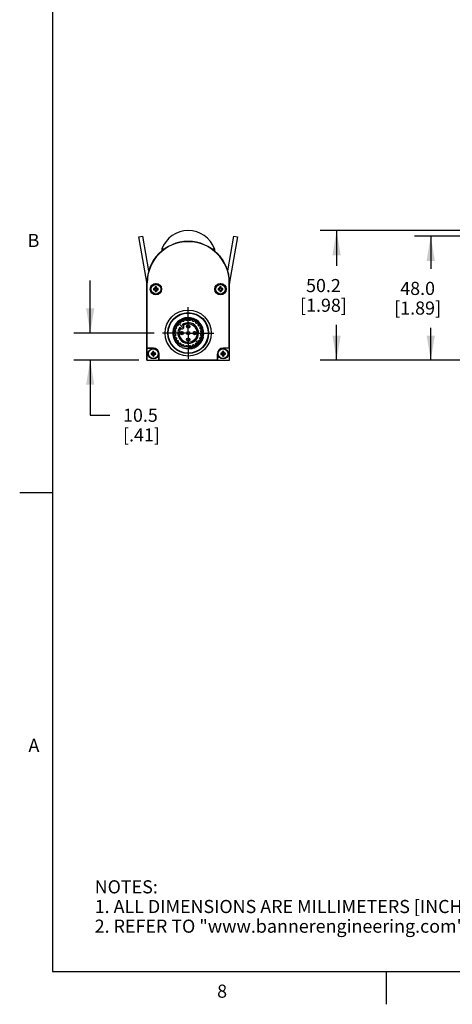
# Model space of a CAD drawing. Units: inches. Extents: x 0.7 to 21.3, y 0.5 to 16.
# Drawn here: x 0.7 to 4, y 0.5 to 8 of the extents above; entities that cross this region are included whole.
import ezdxf

# ---------------------------------------------------------------- set-up
doc = ezdxf.new("R2010")
doc.units = ezdxf.units.IN
doc.header["$LTSCALE"] = 1.21
doc.header["$MEASUREMENT"] = 0
doc.linetypes.add('CENTER', pattern=[0.6, 0.375, -0.075, 0.075, -0.075])
doc.layers.get('0').update_dxf_attribs({"linetype": 'CONTINUOUS'})
for name, color, linetype in [('AXIS', 7, 'CONTINUOUS'), ('DATUM_CURVES', 7, 'CONTINUOUS'), ('DRIVEN_DIMS', 7, 'CONTINUOUS')]:
    doc.layers.add(name, color=color, linetype=linetype)
doc.styles.add('TEXTSTYLE_2', font='txt', dxfattribs={"width": 0.8})
doc.dimstyles.new('DIMSTYLE_1', dxfattribs={"dimtxt": 0.1, "dimasz": 0.1875, "dimexe": 0.125, "dimexo": 0.0625, "dimgap": 0.1, "dimtad": 0, "dimtih": 1, "dimtoh": 1, "dimdec": 1, "dimlfac": 2, "dimzin": 4, "dimdsep": 46, "dimtxsty": 'STANDARD', "dimblk": '_FILLED', "dimblk1": '_FILLED', "dimblk2": '_FILLED', "dimcen": 0.09, "dimadec": 0, "dimazin": 0, "dimtp": 0.005, "dimtm": 0.005, "dimtfac": 1, "dimtdec": 1, "dimtofl": 0, "dimtmove": 0, "dimatfit": 3, "dimldrblk": '_FILLED', "dimfxl": 1, "dimtolj": 1, "dimtzin": 4, "dimarcsym": 0})

# ---------------------------------------------------------------- blocks, each defined once
blk = doc.blocks.new('_FILLED')
at = {"color": 0, "linetype": 'BYBLOCK'}
blk.add_solid([(0, 0), (-1, 0.167), (-1, -0.167)], dxfattribs=at)
blk = doc.blocks.new('*D3')
at = {"layer": 'DRIVEN_DIMS', "color": 7, "linetype": 'CONTINUOUS'}
for p, q in [((5.205, 6.3999), (3.0047, 6.3999)), ((3.1297, 6.3999), (3.1297, 6.1309)), ((3.1297, 5.4119), (3.1297, 5.6809)), ((4.516, 5.4119), (3.0047, 5.4119))]:
    blk.add_line(p, q, dxfattribs=at)
at = {"layer": 'DRIVEN_DIMS', "color": 7, "linetype": 'CONTINUOUS', "xscale": 0.1875, "yscale": 0.1875, "zscale": 0.1875}
for p, rotation in [((3.1297, 6.3999), 90), ((3.1297, 5.4119), 270)]:
    blk.add_blockref('_FILLED', p, dxfattribs=dict(at, rotation=rotation))
at = {"layer": 'DRIVEN_DIMS', "color": 7, "linetype": 'CONTINUOUS', "insert": (3.0297, 6.0309), "char_height": 0.1, "width": 0.6, "attachment_point": 2, "line_spacing_factor": 0.9}
blk.add_mtext('50.2\\P[1.98]', dxfattribs=at)
blk = doc.blocks.new('*D5')
at = {"layer": 'DRIVEN_DIMS', "color": 7, "linetype": 'CONTINUOUS'}
for p, q in [((1.2516, 5.6186), (1.2516, 6.0186)), ((1.7396, 5.6186), (1.1266, 5.6186)), ((1.6211, 5.4119), (1.1266, 5.4119)), ((1.2516, 5.4119), (1.2516, 4.9921)), ((1.2516, 4.9921), (1.4016, 4.9921))]:
    blk.add_line(p, q, dxfattribs=at)
at = {"layer": 'DRIVEN_DIMS', "color": 7, "linetype": 'CONTINUOUS', "xscale": 0.1875, "yscale": 0.1875, "zscale": 0.1875}
for p, rotation in [((1.2516, 5.6186), 270), ((1.2516, 5.4119), 90)]:
    blk.add_blockref('_FILLED', p, dxfattribs=dict(at, rotation=rotation))
at = {"layer": 'DRIVEN_DIMS', "color": 7, "linetype": 'CONTINUOUS', "insert": (1.5016, 5.0421), "char_height": 0.1, "width": 0.5, "attachment_point": 1, "line_spacing_factor": 0.9}
blk.add_mtext('10.5\\P[.41]', dxfattribs=at)
blk = doc.blocks.new('*D9')
at = {"layer": 'DRIVEN_DIMS', "color": 7, "linetype": 'CONTINUOUS'}
for p, q in [((5.9038, 6.3568), (3.7226, 6.3568)), ((3.8476, 6.3568), (3.8476, 6.1093)), ((3.8476, 5.4119), (3.8476, 5.6593)), ((4.516, 5.4119), (3.7226, 5.4119))]:
    blk.add_line(p, q, dxfattribs=at)
at = {"layer": 'DRIVEN_DIMS', "color": 7, "linetype": 'CONTINUOUS', "xscale": 0.1875, "yscale": 0.1875, "zscale": 0.1875}
for p, rotation in [((3.8476, 6.3568), 90), ((3.8476, 5.4119), 270)]:
    blk.add_blockref('_FILLED', p, dxfattribs=dict(at, rotation=rotation))
at = {"layer": 'DRIVEN_DIMS', "color": 7, "linetype": 'CONTINUOUS', "insert": (3.7476, 6.0093), "char_height": 0.1, "width": 0.6, "attachment_point": 2, "line_spacing_factor": 0.9}
blk.add_mtext('48.0\\P[1.89]', dxfattribs=at)

msp = doc.modelspace()

# ---------------------------------------------------------------- linework, layer by layer
at = {"color": 7, "linetype": 'CONTINUOUS'}
for p, q in [((0.964, 15.75), (0.964, 0.75)), ((1.6221, 6.3517), (1.6507, 6.3568)), ((1.6827, 6.0075), (1.6221, 6.3517)), ((1.6507, 6.3568), (1.6972, 6.0932)), ((2.3, 6.0932), (2.3465, 6.3568)), ((2.3752, 6.3517), (2.3145, 6.0075)), ((2.3465, 6.3568), (2.3752, 6.3517)), ((1.7976, 6.26), (1.797, 6.2444)), ((1.7976, 6.26), (1.8175, 6.26)), ((2.1797, 6.26), (2.1996, 6.26)), ((2.1996, 6.26), (2.2002, 6.2444)), ((1.7576, 6.2057), (1.7561, 6.2042)), ((1.7568, 6.2042), (1.7561, 6.2042)), ((2.2367, 6.2086), (2.2411, 6.2042)), ((2.2411, 6.2042), (2.2404, 6.2042)), ((1.6836, 5.4119), (1.6836, 6.0025)), ((1.6836, 6.0025), (1.6857, 6.0025)), ((1.6857, 5.5044), (1.6857, 6.0025)), ((1.7377, 5.955), (1.7355, 5.9577)), ((1.7377, 5.9515), (1.7355, 5.9488)), ((1.7422, 5.955), (1.7377, 5.955)), ((1.7377, 5.9515), (1.7422, 5.9515)), ((1.7422, 5.955), (1.7416, 5.9578)), ((1.7422, 5.9515), (1.7416, 5.9487)), ((1.7481, 5.9577), (1.7422, 5.955)), ((1.7422, 5.9515), (1.7481, 5.9488)), ((1.7481, 5.9577), (1.7459, 5.9599)), ((1.7481, 5.9488), (1.7459, 5.9466)), ((1.7508, 5.9636), (1.748, 5.9642)), ((1.7508, 5.9429), (1.748, 5.9423)), ((1.7508, 5.9681), (1.7481, 5.9703)), ((1.7508, 5.9636), (1.7481, 5.9577)), ((1.7481, 5.9488), (1.7508, 5.9429)), ((1.7508, 5.9384), (1.7481, 5.9362)), ((1.7508, 5.9681), (1.7508, 5.9636)), ((1.7508, 5.9429), (1.7508, 5.9384)), ((1.7543, 5.9681), (1.757, 5.9703)), ((1.7543, 5.9636), (1.7543, 5.9681)), ((1.7543, 5.9636), (1.7571, 5.9642)), ((1.757, 5.9577), (1.7543, 5.9636)), ((1.7543, 5.9429), (1.757, 5.9488)), ((1.7543, 5.9384), (1.7543, 5.9429)), ((1.7543, 5.9429), (1.7571, 5.9423)), ((1.7543, 5.9384), (1.757, 5.9362)), ((1.757, 5.9577), (1.7592, 5.9599)), ((1.7629, 5.955), (1.757, 5.9577)), ((1.757, 5.9488), (1.7629, 5.9515)), ((1.757, 5.9488), (1.7592, 5.9466)), ((1.7629, 5.955), (1.7635, 5.9578)), ((1.7674, 5.955), (1.7629, 5.955)), ((1.7629, 5.9515), (1.7635, 5.9487)), ((1.7629, 5.9515), (1.7674, 5.9515)), ((1.7674, 5.955), (1.7696, 5.9577)), ((1.7674, 5.9515), (1.7696, 5.9488)), ((2.2298, 5.955), (2.2276, 5.9577)), ((2.2298, 5.9515), (2.2276, 5.9488)), ((2.2343, 5.955), (2.2298, 5.955)), ((2.2298, 5.9515), (2.2343, 5.9515)), ((2.2343, 5.955), (2.2337, 5.9578)), ((2.2343, 5.9515), (2.2337, 5.9487)), ((2.2402, 5.9577), (2.2343, 5.955)), ((2.2343, 5.9515), (2.2402, 5.9488)), ((2.2402, 5.9577), (2.2381, 5.9599)), ((2.2402, 5.9488), (2.2381, 5.9466)), ((2.2429, 5.9636), (2.2401, 5.9642)), ((2.2429, 5.9429), (2.2401, 5.9423)), ((2.2429, 5.9636), (2.2402, 5.9577)), ((2.2402, 5.9488), (2.2429, 5.9429)), ((2.2429, 5.9681), (2.2403, 5.9703)), ((2.2429, 5.9384), (2.2403, 5.9362)), ((2.2429, 5.9681), (2.2429, 5.9636)), ((2.2429, 5.9429), (2.2429, 5.9384)), ((2.2464, 5.9681), (2.2491, 5.9703)), ((2.2464, 5.9636), (2.2464, 5.9681)), ((2.2464, 5.9636), (2.2493, 5.9642)), ((2.2491, 5.9577), (2.2464, 5.9636)), ((2.2464, 5.9429), (2.2491, 5.9488)), ((2.2464, 5.9429), (2.2493, 5.9423)), ((2.2464, 5.9384), (2.2464, 5.9429)), ((2.2464, 5.9384), (2.2491, 5.9362)), ((2.2491, 5.9577), (2.2513, 5.9599)), ((2.255, 5.955), (2.2491, 5.9577)), ((2.2491, 5.9488), (2.255, 5.9515)), ((2.2491, 5.9488), (2.2513, 5.9466)), ((2.255, 5.955), (2.2556, 5.9578)), ((2.2595, 5.955), (2.255, 5.955)), ((2.255, 5.9515), (2.2595, 5.9515)), ((2.255, 5.9515), (2.2556, 5.9487)), ((2.2595, 5.955), (2.2617, 5.9577)), ((2.2595, 5.9515), (2.2617, 5.9488)), ((2.3136, 6.0025), (2.3115, 6.0025)), ((2.3115, 5.5044), (2.3115, 6.0025)), ((2.3136, 5.4119), (2.3136, 6.0025)), ((1.9345, 5.6643), (1.944, 5.6548)), ((1.9624, 5.6732), (1.9529, 5.6827)), ((1.685, 5.5037), (1.6857, 5.5044)), ((1.7329, 5.5037), (1.685, 5.5037)), ((1.685, 5.4133), (1.685, 5.5037)), ((1.6857, 5.5044), (1.7329, 5.5044)), ((1.7329, 5.5044), (1.7329, 5.5037)), ((2.3115, 5.5044), (2.2644, 5.5044)), ((2.2644, 5.5044), (2.2644, 5.5037)), ((2.3122, 5.5037), (2.2644, 5.5037)), ((2.3122, 5.5037), (2.3115, 5.5044)), ((2.3122, 5.4133), (2.3122, 5.5037)), ((1.6836, 5.4119), (1.685, 5.4133)), ((1.6836, 5.4119), (2.3136, 5.4119)), ((1.685, 5.4133), (1.7755, 5.4133)), ((1.718, 5.4629), (1.7158, 5.4655)), ((1.718, 5.4593), (1.7158, 5.4567)), ((1.7225, 5.4629), (1.718, 5.4629)), ((1.718, 5.4593), (1.7225, 5.4593)), ((1.7225, 5.4629), (1.7219, 5.4657)), ((1.7225, 5.4593), (1.7219, 5.4565)), ((1.7284, 5.4656), (1.7225, 5.4629)), ((1.7225, 5.4593), (1.7284, 5.4567)), ((1.7284, 5.4656), (1.7262, 5.4677)), ((1.7284, 5.4567), (1.7262, 5.4545)), ((1.7311, 5.4715), (1.7283, 5.4721)), ((1.7311, 5.4508), (1.7283, 5.4501)), ((1.7311, 5.476), (1.7284, 5.4781)), ((1.7311, 5.4715), (1.7284, 5.4656)), ((1.7284, 5.4567), (1.7311, 5.4508)), ((1.7311, 5.4463), (1.7284, 5.4441)), ((1.7311, 5.476), (1.7311, 5.4715)), ((1.7311, 5.4508), (1.7311, 5.4463)), ((1.7346, 5.476), (1.7373, 5.4781)), ((1.7346, 5.4715), (1.7346, 5.476)), ((1.7346, 5.4715), (1.7374, 5.4721)), ((1.7373, 5.4656), (1.7346, 5.4715)), ((1.7346, 5.4508), (1.7373, 5.4567)), ((1.7346, 5.4508), (1.7374, 5.4501)), ((1.7346, 5.4463), (1.7346, 5.4508)), ((1.7346, 5.4463), (1.7373, 5.4441)), ((1.7373, 5.4656), (1.7395, 5.4677)), ((1.7432, 5.4629), (1.7373, 5.4656)), ((1.7373, 5.4567), (1.7432, 5.4593)), ((1.7373, 5.4567), (1.7395, 5.4545)), ((1.7432, 5.4629), (1.7438, 5.4657)), ((1.7477, 5.4629), (1.7432, 5.4629)), ((1.7432, 5.4593), (1.7477, 5.4593)), ((1.7432, 5.4593), (1.7438, 5.4565)), ((1.7477, 5.4629), (1.7499, 5.4655)), ((1.7477, 5.4593), (1.7499, 5.4567)), ((1.7762, 5.4611), (1.7755, 5.4611)), ((1.7755, 5.4133), (1.7755, 5.4611)), ((1.7755, 5.4133), (1.7762, 5.414)), ((1.7762, 5.414), (1.7762, 5.4611)), ((1.7762, 5.414), (2.221, 5.414)), ((2.221, 5.4611), (2.2217, 5.4611)), ((2.221, 5.414), (2.221, 5.4611)), ((2.2217, 5.4133), (2.221, 5.414)), ((2.2217, 5.4611), (2.2217, 5.4133)), ((2.2217, 5.4133), (2.3122, 5.4133)), ((2.2495, 5.4629), (2.2473, 5.4655)), ((2.2495, 5.4593), (2.2473, 5.4567)), ((2.254, 5.4629), (2.2495, 5.4629)), ((2.2495, 5.4593), (2.254, 5.4593)), ((2.254, 5.4629), (2.2534, 5.4657)), ((2.254, 5.4593), (2.2534, 5.4565)), ((2.2599, 5.4656), (2.254, 5.4629)), ((2.254, 5.4593), (2.2599, 5.4567)), ((2.2599, 5.4656), (2.2577, 5.4677)), ((2.2599, 5.4567), (2.2577, 5.4545)), ((2.2626, 5.4715), (2.2598, 5.4721)), ((2.2626, 5.4508), (2.2598, 5.4501)), ((2.2626, 5.476), (2.2599, 5.4781)), ((2.2626, 5.4715), (2.2599, 5.4656)), ((2.2599, 5.4567), (2.2626, 5.4508)), ((2.2626, 5.4463), (2.2599, 5.4441)), ((2.2626, 5.476), (2.2626, 5.4715)), ((2.2626, 5.4508), (2.2626, 5.4463)), ((2.2661, 5.476), (2.2688, 5.4781)), ((2.2661, 5.4715), (2.2661, 5.476)), ((2.2661, 5.4715), (2.2689, 5.4721)), ((2.2688, 5.4656), (2.2661, 5.4715)), ((2.2661, 5.4508), (2.2688, 5.4567)), ((2.2661, 5.4508), (2.2689, 5.4501)), ((2.2661, 5.4463), (2.2661, 5.4508)), ((2.2661, 5.4463), (2.2688, 5.4441)), ((2.2688, 5.4656), (2.271, 5.4677)), ((2.2747, 5.4629), (2.2688, 5.4656)), ((2.2688, 5.4567), (2.2747, 5.4593)), ((2.2688, 5.4567), (2.271, 5.4545)), ((2.2747, 5.4629), (2.2753, 5.4657)), ((2.2792, 5.4629), (2.2747, 5.4629)), ((2.2747, 5.4593), (2.2792, 5.4593)), ((2.2747, 5.4593), (2.2753, 5.4565)), ((2.2792, 5.4629), (2.2814, 5.4655)), ((2.2792, 5.4593), (2.2814, 5.4567)), ((2.3136, 5.4119), (2.3122, 5.4133)), ((0.964, 4.4), (0.714, 4.4)), ((0.964, 0.75), (21.05, 0.75)), ((3.507, 0.75), (3.507, 0.5))]:
    msp.add_line(p, q, dxfattribs=at)
for centre, radius in [((1.7525, 5.9532), 0.0433), ((1.7525, 5.9532), 0.0426), ((2.2447, 5.9532), 0.0433), ((2.2447, 5.9532), 0.0426), ((1.9986, 5.6186), 0.1757), ((1.9986, 5.6186), 0.156), ((1.9986, 5.6186), 0.1526), ((1.9986, 5.6186), 0.1083), ((1.9986, 5.6186), 0.0119)]:
    msp.add_circle(centre, radius, dxfattribs=at)
for centre, radius, start, end in [((1.9986, 6.1855), 0.2144, 20.33231, 159.66769), ((1.9986, 6.0025), 0.315, 0, 180), ((1.9986, 6.0025), 0.3129, 0, 180), ((1.6246, 5.9973), 0.0591, 0, 10), ((2.3726, 5.9973), 0.0591, 170, 180), ((1.7521, 5.9532), 0.0171, 165.08335, 194.91665), ((1.7518, 5.4942), 0.4637, 91.26281, 92.01056), ((1.7519, 6.4174), 0.4689, 267.99356, 268.73307), ((1.7525, 5.9532), 0.015, 173.19901, 186.80099), ((1.9537, 5.509), 0.4965, 114.74189, 115.29667), ((1.9544, 6.3991), 0.4982, 244.70428, 245.25716), ((2.1984, 5.7513), 0.4982, 154.70428, 155.25716), ((2.1968, 6.1544), 0.4965, 204.74189, 205.29667), ((2.2167, 5.9538), 0.4689, 177.99356, 178.73307), ((2.2116, 5.9525), 0.4637, 181.26281, 182.01056), ((1.7526, 5.9536), 0.0172, 90.031, 104.88463), ((1.7526, 5.9528), 0.0172, 255.11537, 269.969), ((1.7525, 5.9532), 0.015, 83.19901, 96.80099), ((1.7525, 5.9532), 0.015, 263.19901, 276.80099), ((1.7525, 5.9536), 0.0172, 75.11537, 89.969), ((1.7525, 5.9528), 0.0172, 270.031, 284.88463), ((1.2935, 5.954), 0.4637, 1.26281, 2.01056), ((1.2884, 5.9526), 0.4689, 357.99356, 358.73307), ((1.3083, 5.7521), 0.4965, 24.74189, 25.29667), ((1.3067, 6.1551), 0.4982, 334.70428, 335.25716), ((1.5506, 5.5074), 0.4982, 64.70428, 65.25716), ((1.5514, 6.3975), 0.4965, 294.74189, 295.29667), ((1.7531, 5.4891), 0.4689, 87.99356, 88.73307), ((1.7533, 6.4123), 0.4637, 271.26281, 272.01056), ((1.7525, 5.9532), 0.015, 353.19901, 6.80099), ((1.753, 5.9532), 0.0171, 345.08335, 14.91665), ((2.2442, 5.9532), 0.0171, 165.08335, 194.91665), ((2.2439, 5.4942), 0.4637, 91.26281, 92.01056), ((2.2441, 6.4174), 0.4689, 267.99356, 268.73307), ((2.2447, 5.9532), 0.015, 173.19901, 186.80099), ((2.4458, 5.509), 0.4965, 114.74189, 115.29667), ((2.4466, 6.3991), 0.4982, 244.70428, 245.25716), ((2.6905, 5.7513), 0.4982, 154.70428, 155.25716), ((2.689, 6.1544), 0.4965, 204.74189, 205.29667), ((2.7088, 5.9538), 0.4689, 177.99356, 178.73307), ((2.7037, 5.9525), 0.4637, 181.26281, 182.01056), ((2.2447, 5.9536), 0.0172, 90.031, 104.88463), ((2.2447, 5.9528), 0.0172, 255.11537, 269.969), ((2.2447, 5.9532), 0.015, 83.19901, 96.80099), ((2.2447, 5.9532), 0.015, 263.19901, 276.80099), ((2.2447, 5.9536), 0.0172, 75.11537, 89.969), ((2.2447, 5.9528), 0.0172, 270.031, 284.88463), ((1.7857, 5.954), 0.4637, 1.26281, 2.01056), ((1.7805, 5.9526), 0.4689, 357.99356, 358.73307), ((1.8004, 5.7521), 0.4965, 24.74189, 25.29667), ((1.7988, 6.1551), 0.4982, 334.70428, 335.25716), ((2.0428, 5.5074), 0.4982, 64.70428, 65.25716), ((2.0435, 6.3975), 0.4965, 294.74189, 295.29667), ((2.2453, 5.4891), 0.4689, 87.99356, 88.73307), ((2.2454, 6.4123), 0.4637, 271.26281, 272.01056), ((2.2447, 5.9532), 0.015, 353.19901, 6.80099), ((2.2451, 5.9532), 0.0171, 345.08335, 14.91665), ((1.9986, 5.6186), 0.1181, 346.07695, 238.92305), ((1.9986, 5.6186), 0.0787, 144.49723, 125.50277), ((1.9986, 5.6186), 0.0689, 145.86943, 124.13057), ((1.7329, 5.4611), 0.0433, 0, 90), ((1.7329, 5.4611), 0.0426, 0, 90), ((2.2644, 5.4611), 0.0433, 90, 180), ((2.2644, 5.4611), 0.0426, 90, 180), ((1.7324, 5.4611), 0.0171, 165.08335, 194.91665), ((1.7321, 5.0021), 0.4637, 91.26281, 92.01056), ((1.7323, 5.9253), 0.4689, 267.99356, 268.73307), ((1.7329, 5.4611), 0.015, 173.19901, 186.80099), ((1.934, 5.0168), 0.4965, 114.74189, 115.29667), ((1.9348, 5.9069), 0.4982, 244.70428, 245.25716), ((2.1787, 5.2592), 0.4982, 154.70428, 155.25716), ((2.1771, 5.6623), 0.4965, 204.74189, 205.29667), ((2.197, 5.4617), 0.4689, 177.99356, 178.73307), ((2.1919, 5.4604), 0.4637, 181.26281, 182.01056), ((1.7329, 5.4615), 0.0172, 90.031, 104.88463), ((1.7329, 5.4607), 0.0172, 255.11537, 269.969), ((1.7329, 5.4611), 0.015, 83.19901, 96.80099), ((1.7329, 5.4611), 0.015, 263.19901, 276.80099), ((1.7328, 5.4615), 0.0172, 75.11537, 89.969), ((1.7328, 5.4607), 0.0172, 270.031, 284.88463), ((1.2738, 5.4619), 0.4637, 1.26281, 2.01056), ((1.2687, 5.4605), 0.4689, 357.99356, 358.73307), ((1.2886, 5.2599), 0.4965, 24.74189, 25.29667), ((1.287, 5.663), 0.4982, 334.70428, 335.25716), ((1.531, 5.0153), 0.4982, 64.70428, 65.25716), ((1.5317, 5.9054), 0.4965, 294.74189, 295.29667), ((1.7335, 4.9969), 0.4689, 87.99356, 88.73307), ((1.7336, 5.9201), 0.4637, 271.26281, 272.01056), ((1.7329, 5.4611), 0.015, 353.19901, 6.80099), ((1.7333, 5.4611), 0.0171, 345.08335, 14.91665), ((2.2639, 5.4611), 0.0171, 165.08335, 194.91665), ((2.2636, 5.0021), 0.4637, 91.26281, 92.01056), ((2.2638, 5.9253), 0.4689, 267.99356, 268.73307), ((2.2644, 5.4611), 0.015, 173.19901, 186.80099), ((2.4655, 5.0168), 0.4965, 114.74189, 115.29667), ((2.4663, 5.9069), 0.4982, 244.70428, 245.25716), ((2.7102, 5.2592), 0.4982, 154.70428, 155.25716), ((2.7086, 5.6623), 0.4965, 204.74189, 205.29667), ((2.7285, 5.4617), 0.4689, 177.99356, 178.73307), ((2.7234, 5.4604), 0.4637, 181.26281, 182.01056), ((2.2644, 5.4615), 0.0172, 90.031, 104.88463), ((2.2644, 5.4607), 0.0172, 255.11537, 269.969), ((2.2644, 5.4611), 0.015, 83.19901, 96.80099), ((2.2644, 5.4611), 0.015, 263.19901, 276.80099), ((2.2643, 5.4615), 0.0172, 75.11537, 89.969), ((2.2643, 5.4607), 0.0172, 270.031, 284.88463), ((1.8053, 5.4619), 0.4637, 1.26281, 2.01056), ((1.8002, 5.4605), 0.4689, 357.99356, 358.73307), ((1.8201, 5.2599), 0.4965, 24.74189, 25.29667), ((1.8185, 5.663), 0.4982, 334.70428, 335.25716), ((2.0625, 5.0153), 0.4982, 64.70428, 65.25716), ((2.0632, 5.9054), 0.4965, 294.74189, 295.29667), ((2.265, 4.9969), 0.4689, 87.99356, 88.73307), ((2.2651, 5.9201), 0.4637, 271.26281, 272.01056), ((2.2644, 5.4611), 0.015, 353.19901, 6.80099), ((2.2648, 5.4611), 0.0171, 345.08335, 14.91665)]:
    msp.add_arc(centre, radius, start, end, dxfattribs=at)
for points, knots in [([(2.0752, 5.542), (2.0806, 5.5473), (2.0904, 5.5589), (2.1011, 5.579), (2.1075, 5.6009), (2.1092, 5.6236), (2.1062, 5.6462), (2.0987, 5.6677), (2.087, 5.6873), (2.0715, 5.704), (2.053, 5.7173), (2.0322, 5.7266), (2.01, 5.7315), (1.9872, 5.7319), (1.9648, 5.7278), (1.9437, 5.7193), (1.9246, 5.7068), (1.9138, 5.6961), (1.909, 5.6903)], [0, 0, 0, 0, 0.062496, 0.12499, 0.187487, 0.249983, 0.312481, 0.374979, 0.437478, 0.499978, 0.562478, 0.624979, 0.687481, 0.749984, 0.812487, 0.874991, 0.937495, 1, 1, 1, 1]), ([(1.909, 5.6903), (1.9038, 5.6839), (1.8946, 5.67), (1.8856, 5.6468), (1.8818, 5.6222), (1.8832, 5.5973), (1.89, 5.5733), (1.9016, 5.5512), (1.9175, 5.5321), (1.9306, 5.5218), (1.9376, 5.5174)], [0, 0, 0, 0, 0.124995, 0.249991, 0.374989, 0.499988, 0.624988, 0.749992, 0.874991, 1, 1, 1, 1]), ([(1.9986, 5.5103), (2.0111, 5.5095), (2.0365, 5.5122), (2.0709, 5.5287), (2.0981, 5.5555), (2.1095, 5.5783), (2.1132, 5.5902)], [0, 0, 0, 0, 0.249897, 0.499857, 0.749887, 1, 1, 1, 1]), ([(2.1132, 5.5902), (2.1114, 5.581), (2.1055, 5.5629), (2.0905, 5.5387), (2.0704, 5.5187), (2.0543, 5.5088), (2.0457, 5.5048)], [0, 0, 0, 0, 0.250063, 0.500068, 0.750036, 1, 1, 1, 1]), ([(2.0457, 5.5048), (2.0369, 5.5016), (2.0185, 5.4972), (1.99, 5.4971), (1.9624, 5.5036), (1.9454, 5.5122), (1.9376, 5.5174)], [0, 0, 0, 0, 0.250024, 0.50002, 0.75001, 1, 1, 1, 1])]:
    msp.add_open_spline(points, degree=3, knots=knots, dxfattribs=at)
at = {"layer": 'AXIS', "color": 7, "linetype": 'CENTER'}
for q in [(1.9986, 5.8151), (1.8021, 5.6186), (2.1951, 5.6186), (1.9986, 5.4221)]:
    msp.add_line((1.9986, 5.6186), q, dxfattribs=at)
at = {"layer": 'AXIS', "color": 7, "linetype": 'CONTINUOUS'}
for p, q in [((1.9439, 5.7075), (1.949, 5.7104)), ((1.9557, 5.7086), (1.9574, 5.7058)), ((1.9661, 5.7094), (1.9653, 5.7126)), ((1.9688, 5.7186), (1.9745, 5.7201)), ((1.9805, 5.7167), (1.9813, 5.7135)), ((1.9907, 5.7147), (1.9907, 5.718)), ((1.9957, 5.7229), (2.0016, 5.7229)), ((2.0065, 5.718), (2.0065, 5.7147)), ((2.0159, 5.7135), (2.0167, 5.7167)), ((2.0228, 5.7201), (2.0285, 5.7186)), ((2.0319, 5.7126), (2.0311, 5.7094)), ((2.0399, 5.7058), (2.0415, 5.7086)), ((2.0482, 5.7104), (2.0533, 5.7075)), ((1.8971, 5.6427), (1.8986, 5.6485)), ((1.9037, 5.6359), (1.9005, 5.6367)), ((1.9046, 5.6519), (1.9078, 5.6511)), ((1.9068, 5.6682), (1.9097, 5.6733)), ((1.9114, 5.6598), (1.9086, 5.6615)), ((1.9165, 5.6751), (1.9193, 5.6735)), ((1.9227, 5.6903), (1.9269, 5.6945)), ((1.9251, 5.681), (1.9227, 5.6833)), ((1.9339, 5.6945), (1.9362, 5.6921)), ((1.9437, 5.6979), (1.9421, 5.7008)), ((2.0551, 5.7008), (2.0535, 5.6979)), ((2.061, 5.6921), (2.0633, 5.6945)), ((2.0703, 5.6945), (2.0745, 5.6903)), ((2.0745, 5.6833), (2.0722, 5.681)), ((2.0779, 5.6735), (2.0808, 5.6751)), ((2.0886, 5.6615), (2.0858, 5.6598)), ((2.0875, 5.6733), (2.0904, 5.6682)), ((2.0894, 5.6511), (2.0926, 5.6519)), ((2.0967, 5.6367), (2.0935, 5.6359)), ((2.0986, 5.6485), (2.1001, 5.6427)), ((1.8943, 5.6156), (1.8943, 5.6215)), ((1.8986, 5.5887), (1.8971, 5.5944)), ((1.8992, 5.6265), (1.9025, 5.6265)), ((1.9025, 5.6107), (1.8992, 5.6107)), ((1.9005, 5.6005), (1.9037, 5.6013)), ((1.9078, 5.5861), (1.9046, 5.5853)), ((1.9097, 5.5639), (1.9068, 5.569)), ((1.9086, 5.5757), (1.9114, 5.5773)), ((1.9193, 5.5637), (1.9165, 5.5621)), ((2.0808, 5.5621), (2.0779, 5.5637)), ((2.0858, 5.5773), (2.0886, 5.5757)), ((2.0904, 5.569), (2.0875, 5.5639)), ((2.0926, 5.5853), (2.0894, 5.5861)), ((2.0935, 5.6013), (2.0967, 5.6005)), ((2.0947, 5.6265), (2.098, 5.6265)), ((2.098, 5.6107), (2.0947, 5.6107)), ((2.1001, 5.5944), (2.0986, 5.5887)), ((2.1029, 5.6215), (2.1029, 5.6156)), ((1.9227, 5.5539), (1.9251, 5.5562)), ((1.9269, 5.5427), (1.9227, 5.5469)), ((1.9362, 5.5451), (1.9339, 5.5427)), ((1.9421, 5.5364), (1.9437, 5.5393)), ((1.949, 5.5268), (1.9439, 5.5297)), ((1.9574, 5.5314), (1.9557, 5.5286)), ((1.9653, 5.5246), (1.9661, 5.5278)), ((1.9745, 5.5171), (1.9688, 5.5186)), ((1.9813, 5.5237), (1.9805, 5.5205)), ((1.9907, 5.5192), (1.9907, 5.5225)), ((2.0016, 5.5143), (1.9957, 5.5143)), ((2.0065, 5.5225), (2.0065, 5.5192)), ((2.0167, 5.5205), (2.0159, 5.5237)), ((2.0285, 5.5186), (2.0228, 5.5171)), ((2.0311, 5.5278), (2.0319, 5.5246)), ((2.0415, 5.5286), (2.0399, 5.5314)), ((2.0533, 5.5297), (2.0482, 5.5268)), ((2.0535, 5.5393), (2.0551, 5.5364)), ((2.0633, 5.5427), (2.061, 5.5451)), ((2.0745, 5.5469), (2.0703, 5.5427)), ((2.0722, 5.5562), (2.0745, 5.5539))]:
    msp.add_line(p, q, dxfattribs=at)
for centre, radius in [((1.7525, 5.9532), 0.0394), ((1.7525, 5.9532), 0.0369), ((2.2447, 5.9532), 0.0394), ((2.2447, 5.9532), 0.0369), ((1.9986, 5.6678), 0.0123), ((1.9986, 5.6678), 0.0108), ((1.9494, 5.6186), 0.0123), ((1.9494, 5.6186), 0.0108), ((1.9986, 5.6186), 0.0123), ((1.9986, 5.5694), 0.0123), ((1.9986, 5.5694), 0.0108), ((2.0478, 5.6186), 0.0123), ((2.0478, 5.6186), 0.0108), ((1.7329, 5.4611), 0.0394), ((1.7329, 5.4611), 0.0369), ((2.2644, 5.4611), 0.0394), ((2.2644, 5.4611), 0.0369)]:
    msp.add_circle(centre, radius, dxfattribs=at)
for centre, radius, start, end in [((1.9463, 5.7032), 0.00492, 120, 210), ((1.9515, 5.7062), 0.00492, 30, 120), ((1.9986, 5.6186), 0.0965, 109.68242, 115.31758), ((1.97, 5.7139), 0.00492, 105, 195), ((1.9757, 5.7154), 0.00492, 15, 105), ((1.9986, 5.6186), 0.0965, 94.68242, 100.31758), ((1.9957, 5.718), 0.00492, 90, 180), ((2.0016, 5.718), 0.00492, 0, 90), ((1.9986, 5.6186), 0.0965, 79.68242, 85.31758), ((2.0215, 5.7154), 0.00492, 75, 165), ((2.0272, 5.7139), 0.00492, 345, 75), ((1.9986, 5.6186), 0.0965, 64.68242, 70.31758), ((2.0458, 5.7062), 0.00492, 60, 150), ((2.0509, 5.7032), 0.00492, 330, 60), ((1.9018, 5.6415), 0.00492, 165, 255), ((1.9033, 5.6472), 0.00492, 75, 165), ((1.9986, 5.6186), 0.0965, 169.68242, 175.31758), ((1.911, 5.6657), 0.00492, 150, 240), ((1.9986, 5.6186), 0.0965, 154.68242, 160.31758), ((1.914, 5.6709), 0.00492, 60, 150), ((1.9986, 5.6186), 0.0965, 139.68242, 145.31758), ((1.9262, 5.6868), 0.00492, 135, 225), ((1.9304, 5.691), 0.00492, 45, 135), ((1.9986, 5.6186), 0.0965, 124.68242, 130.31758), ((1.9532, 5.664), 0.013, 225, 45), ((1.9986, 5.6186), 0.0965, 49.68242, 55.31758), ((2.0668, 5.691), 0.00492, 45, 135), ((1.9986, 5.6186), 0.0965, 34.68242, 40.31758), ((2.071, 5.6868), 0.00492, 315, 45), ((2.0832, 5.6709), 0.00492, 30, 120), ((1.9986, 5.6186), 0.0965, 19.68242, 25.31758), ((2.0862, 5.6657), 0.00492, 300, 30), ((2.0939, 5.6472), 0.00492, 15, 105), ((1.9986, 5.6186), 0.0965, 4.68242, 10.31758), ((2.0954, 5.6415), 0.00492, 285, 15), ((1.8992, 5.6215), 0.00492, 90, 180), ((1.8992, 5.6156), 0.00492, 180, 270), ((1.9018, 5.5957), 0.00492, 105, 195), ((1.9033, 5.59), 0.00492, 195, 285), ((1.9986, 5.6186), 0.0965, 184.68242, 190.31758), ((1.911, 5.5714), 0.00492, 120, 210), ((1.9986, 5.6186), 0.0965, 199.68242, 205.31758), ((1.914, 5.5663), 0.00492, 210, 300), ((1.9986, 5.6186), 0.0965, 214.68242, 220.31758), ((1.9986, 5.6186), 0.0965, 319.68242, 325.31758), ((2.0832, 5.5663), 0.00492, 240, 330), ((1.9986, 5.6186), 0.0965, 334.68242, 340.31758), ((2.0862, 5.5714), 0.00492, 330, 60), ((2.0939, 5.59), 0.00492, 255, 345), ((1.9986, 5.6186), 0.0965, 349.68242, 355.31758), ((2.0954, 5.5957), 0.00492, 345, 75), ((2.098, 5.6215), 0.00492, 0, 90), ((2.098, 5.6156), 0.00492, 270, 360), ((1.9262, 5.5504), 0.00492, 135, 225), ((1.9304, 5.5462), 0.00492, 225, 315), ((1.9986, 5.6186), 0.0965, 229.68242, 235.31758), ((1.9463, 5.534), 0.00492, 150, 240), ((1.9515, 5.531), 0.00492, 240, 330), ((1.9986, 5.6186), 0.0965, 244.68242, 250.31758), ((1.97, 5.5233), 0.00492, 165, 255), ((1.9757, 5.5218), 0.00492, 255, 345), ((1.9986, 5.6186), 0.0965, 259.68242, 265.31758), ((1.9957, 5.5192), 0.00492, 180, 270), ((2.0016, 5.5192), 0.00492, 270, 360), ((1.9986, 5.6186), 0.0965, 274.68242, 280.31758), ((2.0215, 5.5218), 0.00492, 195, 285), ((2.0272, 5.5233), 0.00492, 285, 15), ((1.9986, 5.6186), 0.0965, 289.68242, 295.31758), ((2.0458, 5.531), 0.00492, 210, 300), ((2.0509, 5.534), 0.00492, 300, 30), ((1.9986, 5.6186), 0.0965, 304.68242, 310.31758), ((2.0668, 5.5462), 0.00492, 225, 315), ((2.071, 5.5504), 0.00492, 315, 45)]:
    msp.add_arc(centre, radius, start, end, dxfattribs=at)
at = {"layer": 'DATUM_CURVES', "color": 7, "linetype": 'CONTINUOUS'}
for p, q in [((1.7353, 5.958), (1.7478, 5.958)), ((1.7353, 5.9485), (1.7478, 5.9485)), ((1.7377, 5.955), (1.7422, 5.955)), ((1.7377, 5.9515), (1.7422, 5.9515)), ((1.7415, 5.958), (1.7478, 5.9642)), ((1.7459, 5.9599), (1.7415, 5.958)), ((1.7415, 5.9485), (1.7478, 5.9422)), ((1.7459, 5.9466), (1.7415, 5.9485)), ((1.7481, 5.9577), (1.7422, 5.955)), ((1.7481, 5.9488), (1.7422, 5.9515)), ((1.7478, 5.9642), (1.7459, 5.9599)), ((1.7478, 5.9422), (1.7459, 5.9466)), ((1.7478, 5.958), (1.7478, 5.9705)), ((1.7478, 5.9485), (1.7478, 5.936)), ((1.7508, 5.9636), (1.7481, 5.9577)), ((1.7508, 5.9429), (1.7481, 5.9488)), ((1.7508, 5.9636), (1.7508, 5.9681)), ((1.7508, 5.9429), (1.7508, 5.9384)), ((1.7543, 5.9636), (1.7543, 5.9681)), ((1.7543, 5.9636), (1.757, 5.9577)), ((1.7543, 5.9429), (1.757, 5.9488)), ((1.7543, 5.9429), (1.7543, 5.9384)), ((1.757, 5.9577), (1.7629, 5.955)), ((1.757, 5.9488), (1.7629, 5.9515)), ((1.7573, 5.958), (1.7573, 5.9705)), ((1.7573, 5.9642), (1.7592, 5.9599)), ((1.7635, 5.958), (1.7573, 5.9642)), ((1.7698, 5.958), (1.7573, 5.958)), ((1.7573, 5.9485), (1.7573, 5.936)), ((1.7635, 5.9485), (1.7573, 5.9422)), ((1.7698, 5.9485), (1.7573, 5.9485)), ((1.7573, 5.9422), (1.7592, 5.9466)), ((1.7592, 5.9599), (1.7635, 5.958)), ((1.7592, 5.9466), (1.7635, 5.9485)), ((1.7674, 5.955), (1.7629, 5.955)), ((1.7674, 5.9515), (1.7629, 5.9515)), ((2.2274, 5.958), (2.2399, 5.958)), ((2.2274, 5.9485), (2.2399, 5.9485)), ((2.2298, 5.955), (2.2343, 5.955)), ((2.2298, 5.9515), (2.2343, 5.9515)), ((2.2337, 5.958), (2.2399, 5.9642)), ((2.238, 5.9599), (2.2337, 5.958)), ((2.238, 5.9466), (2.2337, 5.9485)), ((2.2337, 5.9485), (2.2399, 5.9422)), ((2.2402, 5.9577), (2.2343, 5.955)), ((2.2402, 5.9488), (2.2343, 5.9515)), ((2.2399, 5.9642), (2.238, 5.9599)), ((2.2399, 5.9422), (2.238, 5.9466)), ((2.2399, 5.958), (2.2399, 5.9705)), ((2.2399, 5.9485), (2.2399, 5.936)), ((2.2429, 5.9636), (2.2402, 5.9577)), ((2.2429, 5.9429), (2.2402, 5.9488)), ((2.2429, 5.9636), (2.2429, 5.9681)), ((2.2429, 5.9429), (2.2429, 5.9384)), ((2.2464, 5.9636), (2.2464, 5.9681)), ((2.2464, 5.9636), (2.2491, 5.9577)), ((2.2464, 5.9429), (2.2491, 5.9488)), ((2.2464, 5.9429), (2.2464, 5.9384)), ((2.2491, 5.9577), (2.255, 5.955)), ((2.2491, 5.9488), (2.255, 5.9515)), ((2.2494, 5.958), (2.2494, 5.9705)), ((2.2557, 5.958), (2.2494, 5.9642)), ((2.2494, 5.9642), (2.2514, 5.9599)), ((2.2619, 5.958), (2.2494, 5.958)), ((2.2619, 5.9485), (2.2494, 5.9485)), ((2.2557, 5.9485), (2.2494, 5.9422)), ((2.2494, 5.9485), (2.2494, 5.936)), ((2.2494, 5.9422), (2.2514, 5.9466)), ((2.2514, 5.9599), (2.2557, 5.958)), ((2.2514, 5.9466), (2.2557, 5.9485)), ((2.2595, 5.955), (2.255, 5.955)), ((2.2595, 5.9515), (2.255, 5.9515)), ((1.9623, 5.6549), (1.9316, 5.6856)), ((2.0073, 5.6099), (1.9899, 5.6273)), ((2.0749, 5.5423), (2.0543, 5.5629)), ((1.7156, 5.4658), (1.7281, 5.4658)), ((1.7156, 5.4564), (1.7281, 5.4564)), ((1.718, 5.4629), (1.7225, 5.4629)), ((1.718, 5.4593), (1.7225, 5.4593)), ((1.7219, 5.4658), (1.7281, 5.4721)), ((1.7262, 5.4678), (1.7219, 5.4658)), ((1.7262, 5.4544), (1.7219, 5.4564)), ((1.7219, 5.4564), (1.7281, 5.4501)), ((1.7284, 5.4656), (1.7225, 5.4629)), ((1.7284, 5.4567), (1.7225, 5.4593)), ((1.7281, 5.4721), (1.7262, 5.4678)), ((1.7281, 5.4501), (1.7262, 5.4544)), ((1.7281, 5.4658), (1.7281, 5.4784)), ((1.7281, 5.4564), (1.7281, 5.4438)), ((1.7311, 5.4715), (1.7284, 5.4656)), ((1.7311, 5.4508), (1.7284, 5.4567)), ((1.7311, 5.4715), (1.7311, 5.476)), ((1.7311, 5.4508), (1.7311, 5.4463)), ((1.7346, 5.4715), (1.7346, 5.476)), ((1.7346, 5.4715), (1.7373, 5.4656)), ((1.7346, 5.4508), (1.7373, 5.4567)), ((1.7346, 5.4508), (1.7346, 5.4463)), ((1.7373, 5.4656), (1.7432, 5.4629)), ((1.7373, 5.4567), (1.7432, 5.4593)), ((1.7376, 5.4658), (1.7376, 5.4784)), ((1.7439, 5.4658), (1.7376, 5.4721)), ((1.7376, 5.4721), (1.7395, 5.4678)), ((1.7501, 5.4658), (1.7376, 5.4658)), ((1.7501, 5.4564), (1.7376, 5.4564)), ((1.7376, 5.4564), (1.7376, 5.4438)), ((1.7439, 5.4564), (1.7376, 5.4501)), ((1.7376, 5.4501), (1.7395, 5.4544)), ((1.7395, 5.4678), (1.7439, 5.4658)), ((1.7395, 5.4544), (1.7439, 5.4564)), ((1.7477, 5.4629), (1.7432, 5.4629)), ((1.7477, 5.4593), (1.7432, 5.4593)), ((2.2471, 5.4658), (2.2596, 5.4658)), ((2.2471, 5.4564), (2.2596, 5.4564)), ((2.2495, 5.4629), (2.254, 5.4629)), ((2.2495, 5.4593), (2.254, 5.4593)), ((2.2534, 5.4658), (2.2596, 5.4721)), ((2.2577, 5.4678), (2.2534, 5.4658)), ((2.2577, 5.4544), (2.2534, 5.4564)), ((2.2534, 5.4564), (2.2596, 5.4501)), ((2.2599, 5.4656), (2.254, 5.4629)), ((2.2599, 5.4567), (2.254, 5.4593)), ((2.2596, 5.4721), (2.2577, 5.4678)), ((2.2596, 5.4501), (2.2577, 5.4544)), ((2.2596, 5.4658), (2.2596, 5.4784)), ((2.2596, 5.4564), (2.2596, 5.4438)), ((2.2626, 5.4715), (2.2599, 5.4656)), ((2.2626, 5.4508), (2.2599, 5.4567)), ((2.2626, 5.4715), (2.2626, 5.476)), ((2.2626, 5.4508), (2.2626, 5.4463)), ((2.2661, 5.4715), (2.2661, 5.476)), ((2.2661, 5.4715), (2.2688, 5.4656)), ((2.2661, 5.4508), (2.2688, 5.4567)), ((2.2661, 5.4508), (2.2661, 5.4463)), ((2.2688, 5.4656), (2.2747, 5.4629)), ((2.2688, 5.4567), (2.2747, 5.4593)), ((2.2691, 5.4658), (2.2691, 5.4784)), ((2.2754, 5.4658), (2.2691, 5.4721)), ((2.2691, 5.4721), (2.271, 5.4678)), ((2.2816, 5.4658), (2.2691, 5.4658)), ((2.2816, 5.4564), (2.2691, 5.4564)), ((2.2691, 5.4564), (2.2691, 5.4438)), ((2.2754, 5.4564), (2.2691, 5.4501)), ((2.2691, 5.4501), (2.271, 5.4544)), ((2.271, 5.4678), (2.2754, 5.4658)), ((2.271, 5.4544), (2.2754, 5.4564)), ((2.2792, 5.4629), (2.2747, 5.4629)), ((2.2792, 5.4593), (2.2747, 5.4593))]:
    msp.add_line(p, q, dxfattribs=at)
for centre, radius, start, end in [((1.7525, 5.9532), 0.0179, 164.70813, 195.29187), ((1.7525, 5.9532), 0.015, 173.19901, 186.80099), ((1.7525, 5.9532), 0.0179, 74.70813, 105.29187), ((1.7525, 5.9532), 0.0179, 254.70813, 285.29187), ((1.7525, 5.9532), 0.015, 83.19901, 96.80099), ((1.7525, 5.9532), 0.015, 263.19901, 276.80099), ((1.7525, 5.9532), 0.015, 353.19901, 6.80099), ((1.7525, 5.9532), 0.0179, 344.70813, 15.29187), ((2.2447, 5.9532), 0.0179, 164.70813, 195.29187), ((2.2447, 5.9532), 0.015, 173.19901, 186.80099), ((2.2447, 5.9532), 0.0179, 74.70813, 105.29187), ((2.2447, 5.9532), 0.0179, 254.70813, 285.29187), ((2.2447, 5.9532), 0.015, 83.19901, 96.80099), ((2.2447, 5.9532), 0.015, 263.19901, 276.80099), ((2.2447, 5.9532), 0.015, 353.19901, 6.80099), ((2.2447, 5.9532), 0.0179, 344.70813, 15.29187), ((1.7329, 5.4611), 0.0179, 164.70813, 195.29187), ((1.7329, 5.4611), 0.015, 173.19901, 186.80099), ((1.7329, 5.4611), 0.0179, 74.70813, 105.29187), ((1.7329, 5.4611), 0.0179, 254.70813, 285.29187), ((1.7329, 5.4611), 0.015, 83.19901, 96.80099), ((1.7329, 5.4611), 0.015, 263.19901, 276.80099), ((1.7329, 5.4611), 0.015, 353.19901, 6.80099), ((1.7329, 5.4611), 0.0179, 344.70813, 15.29187), ((2.2644, 5.4611), 0.0179, 164.70813, 195.29187), ((2.2644, 5.4611), 0.015, 173.19901, 186.80099), ((2.2644, 5.4611), 0.0179, 74.70813, 105.29187), ((2.2644, 5.4611), 0.0179, 254.70813, 285.29187), ((2.2644, 5.4611), 0.015, 83.19901, 96.80099), ((2.2644, 5.4611), 0.015, 263.19901, 276.80099), ((2.2644, 5.4611), 0.015, 353.19901, 6.80099), ((2.2644, 5.4611), 0.0179, 344.70813, 15.29187)]:
    msp.add_arc(centre, radius, start, end, dxfattribs=at)

# ---------------------------------------------------------------- texts
at = {"color": 7, "linetype": 'CONTINUOUS', "char_height": 0.1, "width": 0.08, "line_spacing_factor": 0.9, "style": 'TEXTSTYLE_2'}
for s, insert, attachment_point in [('B', (0.864, 6.375), 3), ('A', (0.864, 2.525), 3), ('8', (2.257, 0.65), 2)]:
    msp.add_mtext(s, dxfattribs=dict(at, insert=insert, attachment_point=attachment_point))
at = {"color": 7, "linetype": 'CONTINUOUS', "insert": (1.2858, 1.4458), "char_height": 0.1, "width": 7.9, "attachment_point": 1, "line_spacing_factor": 0.9}
msp.add_mtext('NOTES:\\P1. ALL DIMENSIONS ARE MILLIMETERS [INCHES] UNLESS OTHERWISE NOTED.\\P2. REFER TO "www.bannerengineering.com" FOR ADDITIONAL DATA AND SPECIFICATIONS.', dxfattribs=at)

# ---------------------------------------------------------------- dimensions: what is measured, and where the dimension line sits
at = {"layer": 'DRIVEN_DIMS', "color": 7, "linetype": 'CONTINUOUS'}
for base, p1, p2, angle, picture, middle in [((3.1297, 6.3999), (4.5785, 5.4119), (5.2675, 6.3999), 90, '*D3', (3.1297, 5.9059)), ((3.8476, 5.4119), (5.9663, 6.3568), (4.5785, 5.4119), 270, '*D9', (3.8476, 5.8843)), ((1.2516, 5.4119), (1.8021, 5.6186), (1.6836, 5.4119), 270, '*D5', (1.7516, 4.9171))]:
    dim = msp.add_linear_dim(base=base, p1=p1, p2=p2, angle=angle, dimstyle='DIMSTYLE_1', dxfattribs=at)
    dim.commit()
    dim.dimension.update_dxf_attribs({"geometry": picture, "text_midpoint": middle, "dimtype": 160})

doc.saveas('drawing.dxf')
